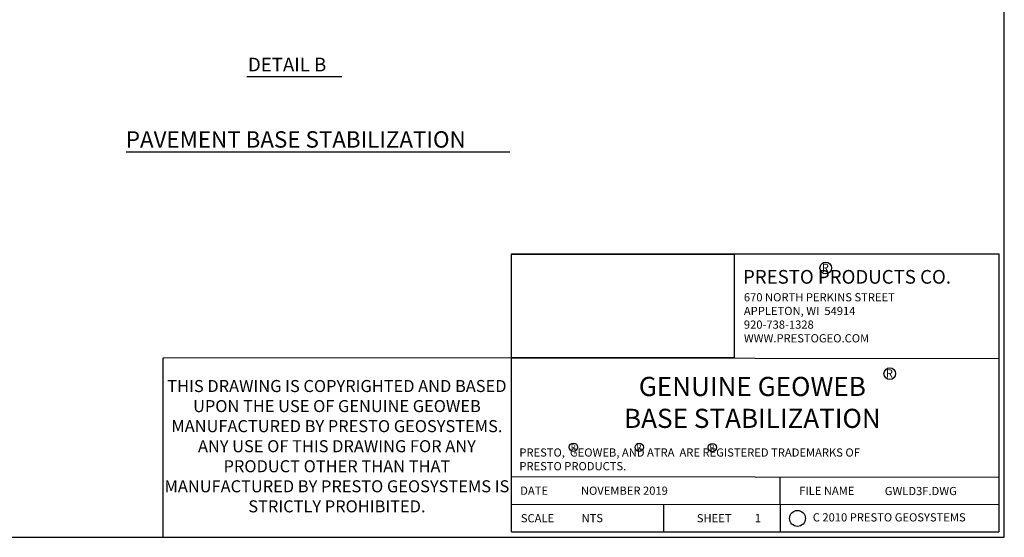
# Model space of a CAD drawing. Extents: x 0 to 36, y 0 to 22.
# Drawn here: x 18 to 36, y 0 to 9.5 of the extents above; entities that cross this region are included whole.
import ezdxf

# ---------------------------------------------------------------- set-up
doc = ezdxf.new("R2010")
doc.units = 0
doc.header["$LTSCALE"] = 0.5
doc.header["$MEASUREMENT"] = 0
doc.layers.get('0').update_dxf_attribs({"linetype": 'CONTINUOUS'})
for name, color, linetype in [('BORDERS', 7, 'CONTINUOUS'), ('GEOWEB', 7, 'CONTINUOUS'), ('SLOT', 7, 'CONTINUOUS'), ('TEXT', 7, 'CONTINUOUS'), ('TEXT2', 7, 'CONTINUOUS')]:
    doc.layers.add(name, color=color, linetype=linetype)
doc.styles.add('ROMANS', font='romans')
doc.styles.add('SIMPLEX', font='romans.shx')
picture_1 = doc.add_image_def('image1.jpg', size_in_pixel=(750, 349))

# ---------------------------------------------------------------- blocks, each defined once
blk = doc.blocks.new('RTM')
at = {"layer": 'TEXT'}
blk.add_circle((0.071, 0.071), 0.071, dxfattribs=at)
at = {"layer": 'TEXT', "style": 'ROMANS'}
blk.add_text('R', height=0.1, dxfattribs=at).set_placement((0.022, 0.024))

msp = doc.modelspace()

# ---------------------------------------------------------------- linework, layer by layer
for p, q in [((20.61487, 3.27548), (20.61487, 0)), ((29.76925, 0.60142), (29.76925, 0.09703)), ((31.9, 0.60312), (31.9, 0.1))]:
    msp.add_line(p, q)
msp.add_circle((32.21912, 0.34594), 0.14556)
at = {"layer": 'BORDERS'}
for p, q in [((36, 0), (36, 22)), ((35.9, 5.18124), (35.9, 0.1)), ((0, 0), (36, 0)), ((26.9882, 0.1), (35.9, 0.1))]:
    msp.add_line(p, q, dxfattribs=at)
at = {"layer": 'BORDERS', "color": 7}
for p, q in [((26.9882, 5.18124), (35.9, 5.18124)), ((26.9882, 0.1), (26.9882, 5.18124)), ((26.9882, 3.28025), (35.9, 3.27156)), ((31.9, 0.60312), (31.89967, 1.10312))]:
    msp.add_line(p, q, dxfattribs=at)
for points in [[(26.9882, 1.11256), (35.9, 1.1)], [(26.9882, 0.60594), (35.9, 0.6)]]:
    msp.add_lwpolyline(points, dxfattribs=at)
at = {"layer": 'SLOT'}
msp.add_line((26.9882, 3.28025), (20.61487, 3.27548), dxfattribs=at)
at = {"layer": 'TEXT', "color": 7}
msp.add_line((22.1528, 8.42807), (23.88839, 8.42807), dxfattribs=at)
for centre in [(28.12328, 1.64752), (29.32594, 1.64586), (30.66169, 1.64166)]:
    msp.add_circle(centre, 0.07636, dxfattribs=at)
at = {"layer": 'TEXT2'}
msp.add_line((26.96176, 7.04397), (19.94924, 7.04397), dxfattribs=at)

# ---------------------------------------------------------------- block references
at = {"layer": 'TEXT', "color": 7, "xscale": 1.5, "yscale": 1.5, "zscale": 1.5}
for p in [(32.62879, 4.81752), (33.80027, 2.88607)]:
    msp.add_blockref('RTM', p, dxfattribs=at)

# ---------------------------------------------------------------- texts
at = {"insert": (23.79937, 1.63774, -3.72952), "char_height": 0.22, "width": 6.3690089, "attachment_point": 5, "style": 'ROMANS'}
msp.add_mtext('THIS DRAWING IS COPYRIGHTED AND BASED UPON THE USE OF GENUINE GEOWEB MANUFACTURED BY PRESTO GEOSYSTEMS.  ANY USE OF THIS DRAWING FOR ANY PRODUCT OTHER THAN THAT MANUFACTURED BY PRESTO GEOSYSTEMS IS STRICTLY PROHIBITED.', dxfattribs=at)
at = {"insert": (33.89577, 0.34556), "char_height": 0.15, "width": 4.0084689, "attachment_point": 5}
msp.add_mtext('C 2010 PRESTO GEOSYSTEMS', dxfattribs=at)
at = {"layer": 'GEOWEB', "insert": (31.23885, 4.46429), "char_height": 0.15, "width": 4.5450526, "attachment_point": 1, "style": 'SIMPLEX'}
msp.add_mtext('670 NORTH PERKINS STREET\\PAPPLETON, WI  54914\\P920-738-1328\\PWWW.PRESTOGEO.COM', dxfattribs=at)
at = {"layer": 'TEXT', "color": 7, "style": 'ROMANS'}
for s, height, p in [('DETAIL B', 0.25, (22.17241, 8.51961)), ('R', 0.105, (28.07429, 1.59349)), ('R', 0.105, (29.27695, 1.59183)), ('R', 0.105, (30.6127, 1.58763)), ('DATE', 0.15, (27.15028, 0.77725)), ('NOVEMBER 2019', 0.15, (28.26009, 0.77725)), ('FILE NAME', 0.15, (32.25071, 0.77656)), ('GWLD3F.DWG', 0.15, (33.81453, 0.77119)), ('SCALE', 0.15, (27.16154, 0.27402)), ('NTS', 0.15, (28.27135, 0.27688)), ('SHEET', 0.15, (30.37846, 0.2742)), ('1', 0.15, (31.438, 0.27671))]:
    msp.add_text(s, height=height, dxfattribs=at).set_placement(p)
at = {"layer": 'TEXT2', "style": 'ROMANS'}
msp.add_text('PAVEMENT BASE STABILIZATION', height=0.3, dxfattribs=at).set_placement((19.94054, 7.12528))
at = {"layer": 'TEXT2', "color": 7, "style": 'ROMANS'}
msp.add_text('PRESTO PRODUCTS CO.', height=0.249975, dxfattribs=at).set_placement((31.22254, 4.63792))
for s, insert, char_height, width, attachment_point in [('GENUINE GEOWEB\\PBASE STABILIZATION', (31.39425, 2.93361), 0.35, 8.6284913, 2), ('PRESTO,  GEOWEB, AND ATRA  ARE REGISTERED TRADEMARKS OF \\PPRESTO PRODUCTS.', (27.13425, 1.62579), 0.15, 8.6176091, 1)]:
    msp.add_mtext(s, dxfattribs=dict(at, insert=insert, char_height=char_height, width=width, attachment_point=attachment_point))

# ---------------------------------------------------------------- referenced raster images: frames only (the image files are external)
image = msp.add_image(picture_1, insert=(26.9882, 3.28025), size_in_units=(4.07606, 1.89673))
image.dxf.flags = 7

doc.saveas('drawing.dxf')
